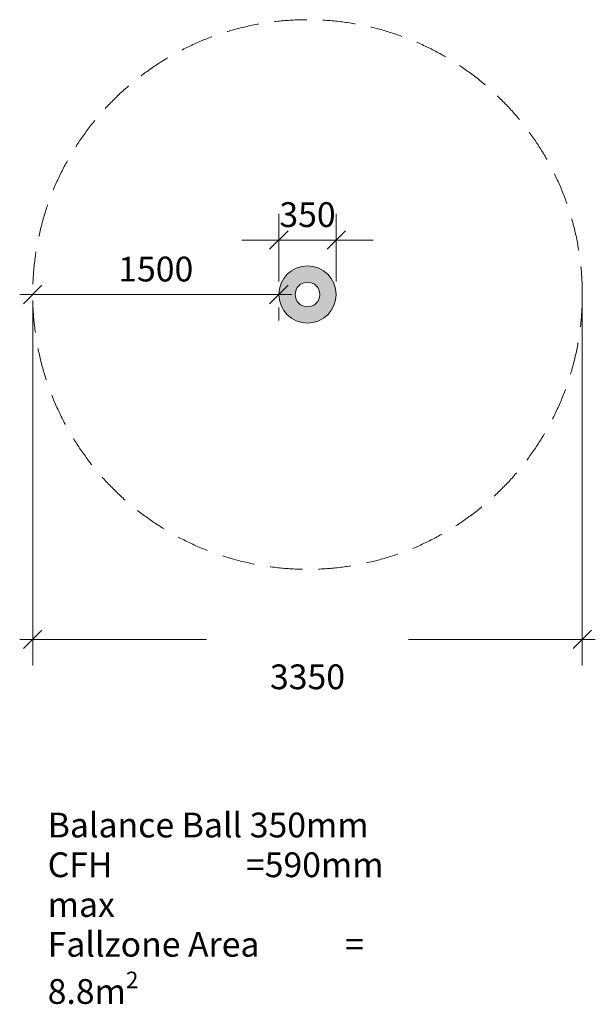
# Model space of a CAD drawing. Units: millimetres. Extents: x 2700 to 6209, y -28565 to -22563.
import ezdxf

# ---------------------------------------------------------------- set-up
doc = ezdxf.new("R2010")
doc.units = ezdxf.units.MM
doc.header["$LTSCALE"] = 50
doc.header["$PDMODE"] = 1
doc.header["$PDSIZE"] = -2
doc.linetypes.add('Dash Style-17', pattern=[5.917468, 3.945108, -1.97236])
doc.linetypes.add('VW-01 Short Dashed-4', pattern=[2.116125, 1.058062, -1.058062])
doc.layers.get('0').update_dxf_attribs({"lineweight": 25})
for name, color, linetype, lineweight in [('Dimension', 7, 'Continuous', 5), ('Equipment-FALL_ZONES', 7, 'VW-01 Short Dashed-4', 5), ('None', 7, 'Continuous', 5), ('Surfacing-S_PNP_CREAM', 7, 'Continuous', 5), ('Surfacing-S_PNP_YELLOW DARK', 7, 'Continuous', 5)]:
    doc.layers.add(name, color=color, linetype=linetype, lineweight=lineweight)
doc.styles.add('@Yu Gothic Light', font='txt')
doc.styles.add('Arial', font='Arial.ttf')
doc.dimstyles.new('Arch', dxfattribs={"dimtxt": 151.032986, "dimasz": 112.241211, "dimexe": 158.75, "dimexo": 79.375, "dimgap": 79.375, "dimtad": 1, "dimdec": 0, "dimdsep": 46, "dimtxsty": 'Arial', "dimblk": 'VW_SLASH', "dimblk1": 'VW_SLASH', "dimblk2": 'VW_SLASH', "dimcen": 0, "dimdle": 79.375, "dimazin": 0, "dimtfac": 1, "dimtdec": 0, "dimtix": 1, "dimtmove": 0, "dimatfit": 0, "dimldrblk": 'VW_FILLEDARROW', "dimfxl": 1, "dimfrac": 2, "dimtolj": 1, "dimarcsym": 0})

# ---------------------------------------------------------------- blocks, each defined once
blk = doc.blocks.new('VW_SLASH')
at = {"color": 0, "linetype": 'ByBlock', "lineweight": -2, "transparency": 16777216}
blk.add_line((0.707, 0), (-1, 0), dxfattribs=at)
at = {"color": 0, "linetype": 'Continuous', "lineweight": 20, "transparency": 16777216, "flags": 128}
blk.add_lwpolyline([(0.5, 0.5), (-0.5, -0.5)], dxfattribs=at)
blk = doc.blocks.new('*D1')
at = {"layer": 'Defpoints', "color": 0, "transparency": 33554687}
for p in [(-175, 332), (-175, 0), (175, 0)]:
    blk.add_point(p, dxfattribs=at)
at = {"layer": 'Dimension', "color": 0, "linetype": 'Continuous', "lineweight": -2, "transparency": 33554687}
for p, q in [((-175, 79.4), (-175, 490.8)), ((175, 79.4), (175, 490.8)), ((-287.3, 332), (-399.5, 332)), ((175, 332), (-175, 332)), ((287.3, 332), (399.5, 332))]:
    blk.add_line(p, q, dxfattribs=at)
at = {"layer": 'Dimension', "color": 0, "lineweight": -2, "xscale": 112.2412109375, "yscale": 112.2412109375, "zscale": 112.2412109375}
blk.add_blockref('VW_SLASH', (-175, 332), dxfattribs=at)
at = {"layer": 'Dimension', "color": 0, "lineweight": -2, "xscale": 112.2412109375, "yscale": 112.2412109375, "zscale": 112.2412109375, "rotation": 180}
blk.add_blockref('VW_SLASH', (175, 332), dxfattribs=at)
at = {"layer": 'Dimension', "color": 0, "lineweight": 5, "transparency": 33554687, "insert": (0, 486.9), "char_height": 151.03, "attachment_point": 5, "style": '@Yu Gothic Light'}
blk.add_mtext('\\A1;350', dxfattribs=at)
blk = doc.blocks.new('VW_FILLEDARROW')
at = {"linetype": 'Continuous', "lineweight": 0, "transparency": 16777216}
blk.add_hatch(color=0, dxfattribs=at).paths.add_polyline_path([(-1.414, 0.379), (0, 0), (-1.414, -0.379)])
at = {"color": 0, "linetype": 'Continuous', "lineweight": 5, "transparency": 16777216, "flags": 128}
blk.add_lwpolyline([(-1.414, 0.379), (0, 0), (-1.414, -0.379)], close=True, dxfattribs=at)
blk = doc.blocks.new('*D2')
at = {"layer": 'Defpoints', "color": 0, "transparency": 33554687}
for p in [(-1675, 0), (-1675, 0), (-175, 0)]:
    blk.add_point(p, dxfattribs=at)
at = {"layer": 'Dimension', "color": 0, "linetype": 'Continuous', "lineweight": -2, "transparency": 33554687}
for p, q in [((-287.3, 0), (-1562.8, 0)), ((-1675, -79.4), (-1675, -158.7)), ((-175, -79.4), (-175, -158.7))]:
    blk.add_line(p, q, dxfattribs=at)
at = {"layer": 'Dimension', "color": 0, "lineweight": -2, "xscale": 112.2412109375, "yscale": 112.2412109375, "zscale": 112.2412109375, "rotation": 180}
blk.add_blockref('VW_SLASH', (-1675, 0), dxfattribs=at)
at = {"layer": 'Dimension', "color": 0, "lineweight": -2, "xscale": 112.2412109375, "yscale": 112.2412109375, "zscale": 112.2412109375}
blk.add_blockref('VW_SLASH', (-175, 0), dxfattribs=at)
at = {"layer": 'Dimension', "color": 0, "lineweight": 5, "transparency": 33554687, "insert": (-925, 154.9), "char_height": 151.03, "attachment_point": 5, "style": '@Yu Gothic Light'}
blk.add_mtext('\\A1;1500', dxfattribs=at)
blk = doc.blocks.new('*D3')
at = {"layer": 'Defpoints', "color": 0, "transparency": 33554687}
for p in [(-1675, 0), (1675, 0), (-1675, -2102.4)]:
    blk.add_point(p, dxfattribs=at)
at = {"layer": 'Dimension', "color": 0, "linetype": 'Continuous', "lineweight": -2, "transparency": 33554687}
for p, q in [((-1675, -79.4), (-1675, -2261.1)), ((1675, -79.4), (1675, -2261.1)), ((-1562.8, -2102.4), (-614.8, -2102.4)), ((1562.8, -2102.4), (614.8, -2102.4))]:
    blk.add_line(p, q, dxfattribs=at)
at = {"layer": 'Dimension', "color": 0, "lineweight": -2, "xscale": 112.2412109375, "yscale": 112.2412109375, "zscale": 112.2412109375, "rotation": 180}
blk.add_blockref('VW_SLASH', (-1675, -2102.4), dxfattribs=at)
at = {"layer": 'Dimension', "color": 0, "lineweight": -2, "xscale": 112.2412109375, "yscale": 112.2412109375, "zscale": 112.2412109375}
blk.add_blockref('VW_SLASH', (1675, -2102.4), dxfattribs=at)
at = {"layer": 'Dimension', "color": 0, "lineweight": 5, "transparency": 33554687, "insert": (0, -2330.4), "char_height": 151.03, "attachment_point": 5, "style": '@Yu Gothic Light'}
blk.add_mtext('\\A1;3350', dxfattribs=at)
blk = doc.blocks.new('MR11 Half Ball 350mm')
at = {"layer": 'Surfacing-S_PNP_YELLOW DARK', "linetype": 'Continuous', "lineweight": 0}
h = blk.add_hatch(color=31, dxfattribs=at)
edge = h.paths.add_edge_path()
edge.add_arc((0, 0), 175, 0, 360)
at = {"layer": 'Surfacing-S_PNP_YELLOW DARK'}
blk.add_circle((0, 0), 175, dxfattribs=at)
at = {"color": 255, "linetype": 'Continuous', "lineweight": 5, "transparency": 33554687}
blk.add_wipeout([(-1583.7, -3842.7), (1583.7, -3842.7), (1583.7, -3118.8), (-1583.7, -3118.8)], dxfattribs=at).dxf.layer = 'None'
at = {"layer": 'None', "color": 7, "transparency": 33554687, "insert": (-1583.7, -3158.3), "char_height": 151.033, "attachment_point": 1, "line_spacing_factor": 0.962448, "style": '@Yu Gothic Light'}
blk.add_mtext('\\A1;\\pxt4.138;Balance Ball 350mm\\PCFH^I^I^I=590mm max\\PFallzone Area ^I= 8.8m{\\H0.6667x;\\S2^ ;}', dxfattribs=at)
at = {"color": 255, "transparency": 33554483}
blk.add_wipeout([(75, 0), (74.6, -7.4), (73.6, -14.6), (71.8, -21.8), (69.3, -28.7), (66.2, -35.4), (62.4, -41.7), (58, -47.6), (53, -53), (47.6, -58), (41.7, -62.4), (35.4, -66.2), (28.7, -69.3), (21.8, -71.8), (14.6, -73.6), (7.4, -74.6), (0, -75), (-7.4, -74.6), (-14.6, -73.6), (-21.8, -71.8), (-28.7, -69.3), (-35.4, -66.2), (-41.7, -62.4), (-47.6, -58), (-53, -53), (-58, -47.6), (-62.4, -41.7), (-66.2, -35.4), (-69.3, -28.7), (-71.8, -21.8), (-73.6, -14.6), (-74.6, -7.4), (-75, 0), (-74.6, 7.4), (-73.6, 14.6), (-71.8, 21.8), (-69.3, 28.7), (-66.2, 35.4), (-62.4, 41.7), (-58, 47.6), (-53, 53), (-47.6, 58), (-41.7, 62.4), (-35.4, 66.2), (-28.7, 69.3), (-21.8, 71.8), (-14.6, 73.6), (-7.4, 74.6), (0, 75), (7.4, 74.6), (14.6, 73.6), (21.8, 71.8), (28.7, 69.3), (35.4, 66.2), (41.7, 62.4), (47.6, 58), (53, 53), (58, 47.6), (62.4, 41.7), (66.2, 35.4), (69.3, 28.7), (71.8, 21.8), (73.6, 14.6), (74.6, 7.4)], dxfattribs=at).dxf.layer = 'Surfacing-S_PNP_CREAM'
at = {"layer": 'Equipment-FALL_ZONES', "linetype": 'Dash Style-17'}
blk.add_circle((0, 0), 1675, dxfattribs=at)
at = {"layer": 'Surfacing-S_PNP_CREAM'}
blk.add_circle((0, 0), 75, dxfattribs=at)
at = {"layer": 'Dimension', "color": 7, "linetype": 'Continuous', "lineweight": 5, "transparency": 33554687}
for p1, p2, distance, picture, middle in [((175, 0), (-175, 0), -332, '*D1', (0, 486.9)), ((-175, 0), (-1675, 0), 0, '*D2', (-925, 154.9))]:
    dim = blk.add_aligned_dim(p1=p1, p2=p2, distance=distance, dimstyle='Arch', override={"dimpost": '<>', "dimtxsty": '@Yu Gothic Light', "dimtmove": 2}, dxfattribs=at)
    dim.commit()
    dim.dimension.update_dxf_attribs({"geometry": picture, "text_midpoint": middle})
dim = blk.add_linear_dim(base=(-1675, -2102.4), p1=(1675, 0), p2=(-1675, 0), angle=180, dimstyle='Arch', override={"dimgap": 348.668294, "dimpost": '<>', "dimtxsty": '@Yu Gothic Light', "dimtmove": 2}, dxfattribs=at)
dim.commit()
dim.dimension.update_dxf_attribs({"geometry": '*D3', "text_midpoint": (0, -2330.4), "dimtype": 161})

msp = doc.modelspace()

# ---------------------------------------------------------------- block references
at = {"layer": 'None', "color": 7, "transparency": 33554687}
msp.add_blockref('MR11 Half Ball 350mm', (4454.4, -24238), dxfattribs=at)

doc.saveas('drawing.dxf')
